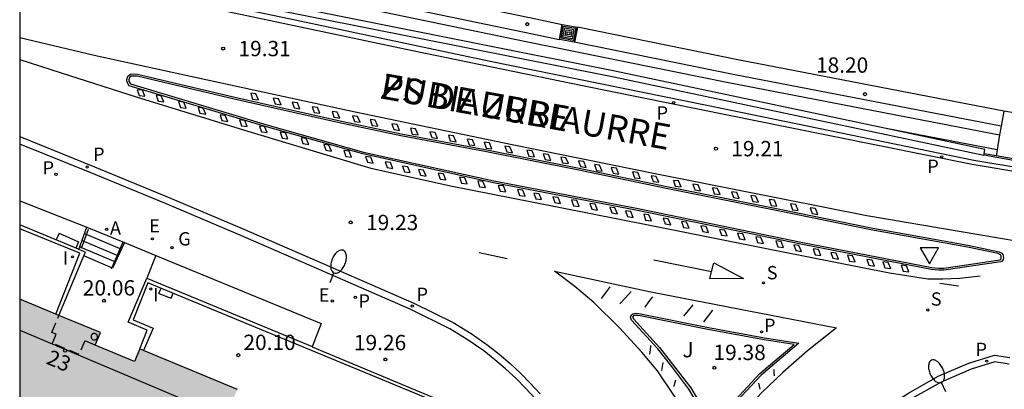
# Model space of a CAD drawing. Units: metres. Extents: x 584144 to 584496, y 4796789 to 4797041.
# Drawn here: x 584144 to 584192, y 4796912 to 4796930 of the extents above; entities that cross this region are included whole.
import ezdxf
from ezdxf.enums import TextEntityAlignment as Align

# ---------------------------------------------------------------- set-up
doc = ezdxf.new("R2010")
doc.units = ezdxf.units.M
doc.linetypes.add('TRAZOS_NORMALES', pattern=[0.75, 0.5, -0.25])
for name, color, linetype in [('010106', 9, 'Continuous'), ('020204', 9, 'Continuous'), ('020308', 9, 'Continuous'), ('060106', 9, 'BARANDILLA'), ('060108', 9, 'Continuous'), ('060113', 4, 'Continuous'), ('060117', 9, 'Continuous'), ('060124', 9, 'Continuous'), ('060126', 9, 'Continuous'), ('060130', 9, 'Continuous'), ('060141', 9, 'Continuous'), ('060144', 9, 'Continuous'), ('070105', 6, 'Continuous'), ('070117', 9, 'Continuous'), ('080104', 9, 'TRAZOS_NORMALES'), ('080110', 9, 'Continuous'), ('080202', 9, 'Continuous'), ('080306', 9, 'Continuous'), ('080308', 9, 'Continuous'), ('080312', 8, 'Continuous'), ('090218', 9, 'Continuous'), ('100105', 3, 'Continuous'), ('100116', 71, 'Continuous'), ('100302', 7, 'Continuous'), ('200205', 4, 'Continuous'), ('200305', 4, 'Continuous'), ('210203', 4, 'Continuous'), ('210204', 9, 'Continuous'), ('210205', 4, 'Continuous'), ('210303', 4, 'Continuous'), ('210304', 9, 'Continuous'), ('210305', 4, 'Continuous'), ('220101', 1, 'Continuous'), ('220205', 1, 'Continuous'), ('220207', 9, 'Continuous'), ('220305', 1, 'Continuous'), ('220307', 9, 'Continuous'), ('230104', 1, 'Continuous'), ('230204', 9, 'Continuous'), ('230304', 9, 'Continuous'), ('250202', 9, 'Continuous'), ('260101', 9, 'Continuous'), ('260205', 9, 'Continuous'), ('270204', 9, 'Continuous'), ('270304', 9, 'Continuous'), ('990501', 21, 'Continuous')]:
    doc.layers.add(name, color=color, linetype=linetype)
doc.layers.add('060118', color=9, linetype='Continuous', lineweight=30)
doc.layers.add('080111', color=7, linetype='Continuous', lineweight=30)
doc.styles.add('ARIAL', font='ARIAL.TTF', dxfattribs={"height": 1})
doc.styles.add('ARIALI', font='ARIALI.TTF', dxfattribs={"height": 1})
doc.styles.add('ROMANS', font='romans__.ttf', dxfattribs={"height": 1})
doc.styles.get("Standard").update_dxf_attribs({"font": 'txt.shx'})
doc.linetypes.add('BARANDILLA', pattern='A,1,[201,DONOSTI.shx,S=0.1,R=0,X=0,Y=0],1', length=2)

# ---------------------------------------------------------------- blocks, each defined once
blk = doc.blocks.new('COTAPU')
blk.add_circle((0, 0), 0.075)
blk = doc.blocks.new('BloquePortal')
blk.add_circle((0, 0), 0.075)
at = {"flags": 5}
blk.add_attdef('INDICE', text='', height=0.75, dxfattribs=at).set_placement((0, 0), align=Align.MIDDLE_CENTER)
blk = doc.blocks.new('PLUVI3')
blk.add_circle((0, 0), 0.055)
blk = doc.blocks.new('SANEA')
blk.add_circle((0, 0), 0.055)
blk = doc.blocks.new('PLUVI2')
blk.add_circle((0, 0), 0.055)
blk = doc.blocks.new('REIND')
blk.add_circle((0, 0), 0.055)
blk = doc.blocks.new('REGELE')
blk.add_circle((0, 0), 0.055)
blk = doc.blocks.new('REGAS')
blk.add_circle((0, 0), 0.055)
blk = doc.blocks.new('ABAS')
blk.add_circle((0, 0), 0.055)
blk = doc.blocks.new('REGALU')
blk.add_circle((0, 0), 0.055)
blk = doc.blocks.new('SETRA')
at = {"linetype": 'Continuous'}
blk.add_lwpolyline([(0.451, 0.26), (-0.45, 0.26), (-0.001, -0.52)], close=True, dxfattribs=at)
blk = doc.blocks.new('FAREDI')
blk.add_line((0, 0), (0.5, 0))
blk.add_lwpolyline([(0.5, 0, 0.159986), (0.538, -0.117, 0.106322), (0.675, -0.238, 0.071006), (0.858, -0.309, 0.057309), (1.099, -0.337, 0.057309), (1.339, -0.309, 0.071006), (1.522, -0.238, 0.106322), (1.659, -0.117, 0.159986), (1.697, 0, 0.159986), (1.659, 0.117, 0.106322), (1.522, 0.238, 0.071006), (1.339, 0.309, 0.057309), (1.099, 0.337, 0.057309), (0.858, 0.309, 0.071006), (0.675, 0.238, 0.106322), (0.538, 0.117, 0.159986)], format="xyb", close=True)
blk = doc.blocks.new('COLTEN')
for p, q in [((-0.375, -0.375), (-0.375, 0.375)), ((-0.375, 0.375), (0.375, 0.375)), ((-0.305, -0.305), (-0.305, 0.305)), ((-0.305, 0.305), (0.305, 0.305)), ((-0.23, -0.23), (-0.23, 0.23)), ((-0.23, 0.23), (0.23, 0.23)), ((-0.145, -0.145), (-0.145, 0.145)), ((-0.145, 0.145), (0.145, 0.145)), ((-0.065, 0.065), (0.065, 0.065)), ((-0.065, -0.065), (-0.065, 0.065)), ((0.065, 0.065), (0.065, -0.065)), ((0.145, 0.145), (0.145, -0.145)), ((0.23, 0.23), (0.23, -0.23)), ((0.305, 0.305), (0.305, -0.305)), ((0.375, 0.375), (0.375, -0.375)), ((0.375, -0.375), (-0.375, -0.375)), ((0.305, -0.305), (-0.305, -0.305)), ((0.23, -0.23), (-0.23, -0.23)), ((0.145, -0.145), (-0.145, -0.145)), ((0.065, -0.065), (-0.065, -0.065))]:
    blk.add_line(p, q)

msp = doc.modelspace()

# ---------------------------------------------------------------- hatches: boundary and pattern name
at = {"layer": '990501'}
msp.add_hatch(color=256, dxfattribs=at).paths.add_polyline_path([(584154.808, 4796912.261), (584150.194, 4796901.193), (584144.162, 4796903.692), (584144.162, 4796916.673), (584145.924, 4796915.942), (584145.924, 4796915.942), (584146.081, 4796915.877), (584148.113, 4796915.035), (584147.857, 4796914.418), (584149.779, 4796913.621), (584150.035, 4796914.239), (584150.221, 4796914.162)])

# ---------------------------------------------------------------- linework, layer by layer
at = {"layer": '010106', "flags": 128}
msp.add_lwpolyline([(584144.159, 4796790.113), (584494.149, 4796790.106), (584494.155, 4797040.098), (584144.165, 4797040.106)], close=True, dxfattribs=at)
at = {"layer": '060106'}
for points in [[(584147.182, 4796919.164, 19.903), (584147.521, 4796920.094, 19.481)], [(584148.643, 4796918.156, 20.05), (584149.229, 4796919.474, 19.483)]]:
    msp.add_polyline3d(points, dxfattribs=at)
at = {"layer": '060108'}
for points in [[(584193.293, 4796923.05, 19.12), (584190.841, 4796923.457, 19.382), (584177.781, 4796926.141, 19.374), (584167.173, 4796928.286, 19.406), (584157.33, 4796930.37, 19.47), (584151.458, 4796931.618, 19.562), (584144.622, 4796933.11, 19.562), (584144.162, 4796933.216, 19.56)], [(584192.07, 4796918.992, 19.077), (584192.202, 4796918.92, 19.077), (584192.262, 4796918.86, 19.077), (584192.27, 4796918.792, 19.077), (584192.282, 4796918.688, 19.077), (584192.274, 4796918.608, 19.077), (584192.226, 4796918.532, 19.077), (584192.158, 4796918.496, 19.081), (584189.378, 4796918.088, 19.157), (584189.126, 4796918.088, 19.157), (584188.77, 4796918.124, 19.157), (584182.45, 4796919.345, 19.169), (584174.39, 4796921.013, 19.329), (584167.338, 4796922.357, 19.289), (584160.947, 4796923.769, 19.265), (584156.227, 4796925.097, 19.289), (584149.515, 4796927.109, 19.297), (584149.399, 4796927.309, 19.297), (584149.399, 4796927.413, 19.297), (584149.443, 4796927.573, 19.297), (584149.579, 4796927.665, 19.297), (584149.751, 4796927.681, 19.297), (584149.915, 4796927.669, 19.297), (584154.679, 4796926.553, 19.293), (584159.751, 4796925.413, 19.309), (584162.819, 4796924.761, 19.269), (584166.926, 4796923.985, 19.257), (584171.454, 4796923.085, 19.265), (584175.814, 4796922.185, 19.237), (584181.354, 4796921.073, 19.169), (584185.81, 4796920.164, 19.149), (584190.55, 4796919.312, 19.073), (584192.07, 4796918.992, 19.077)], [(584147.692, 4796922.825, 19.329), (584144.162, 4796924.243, 19.355)], [(584151.288, 4796921.343, 19.303), (584147.692, 4796922.825, 19.329)], [(584154.871, 4796919.828, 19.277), (584151.288, 4796921.343, 19.303)], [(584158.44, 4796918.281, 19.25), (584154.871, 4796919.828, 19.277)], [(584163.298, 4796916.165, 19.253), (584158.44, 4796918.281, 19.25)], [(584165.208, 4796915.228, 19.228), (584163.298, 4796916.165, 19.253)], [(584182.274, 4796914.525, 19.181), (584180.43, 4796912.965, 19.289), (584179.234, 4796911.673, 19.309), (584177.994, 4796910.189, 19.325), (584177.522, 4796911.245, 19.341), (584176.902, 4796912.281, 19.349), (584176.07, 4796913.373, 19.349), (584175.382, 4796914.249, 19.337), (584174.094, 4796915.653, 19.317), (584174.038, 4796915.797, 19.301), (584174.09, 4796915.905, 19.301), (584174.162, 4796915.961, 19.301), (584174.29, 4796915.981, 19.297), (584174.45, 4796915.969, 19.301), (584177.85, 4796915.281, 19.273), (584180.602, 4796914.789, 19.229), (584182.274, 4796914.525, 19.181)], [(584166.055, 4796914.709, 19.222), (584165.208, 4796915.228, 19.228)], [(584166.868, 4796914.14, 19.216), (584166.055, 4796914.709, 19.222)], [(584167.404, 4796913.715, 19.22), (584166.868, 4796914.14, 19.216)], [(584167.923, 4796913.269, 19.224), (584167.404, 4796913.715, 19.22)], [(584192.567, 4796913.501, 19.03), (584191.869, 4796913.617, 19.033), (584190.709, 4796913.249, 19.033), (584189.234, 4796912.621, 19.097), (584187.81, 4796911.809, 19.121)], [(584168.425, 4796912.804, 19.227), (584167.923, 4796913.269, 19.224)], [(584168.909, 4796912.321, 19.231), (584168.425, 4796912.804, 19.227)], [(584169.374, 4796911.819, 19.234), (584168.909, 4796912.321, 19.231)]]:
    msp.add_polyline3d(points, dxfattribs=at)
at = {"layer": '060113'}
for points in [[(584193.276, 4796922.836, 19.005), (584190.753, 4796923.261, 19.026), (584181.697, 4796925.081, 19.03), (584171.697, 4796927.102, 19.066), (584163.37, 4796928.806, 19.126), (584157.274, 4796930.105, 19.332), (584151.401, 4796931.354, 19.424), (584144.563, 4796932.846, 19.424), (584144.162, 4796932.939, 19.424)], [(584144.162, 4796924.63, 19.236), (584147.82, 4796923.14, 19.212), (584151.419, 4796921.657, 19.185), (584155.004, 4796920.141, 19.159), (584158.575, 4796918.593, 19.133), (584163.434, 4796916.477, 19.136), (584165.358, 4796915.533, 19.111), (584166.241, 4796914.994, 19.105), (584167.072, 4796914.413, 19.099), (584167.62, 4796913.977, 19.103), (584168.149, 4796913.523, 19.106), (584168.661, 4796913.049, 19.11), (584169.154, 4796912.557, 19.113), (584169.629, 4796912.045, 19.117)], [(584179.999, 4796880.76, 18.532), (584179.447, 4796887.504, 18.912), (584178.839, 4796894.915, 19.14), (584178.774, 4796895.972, 19.172), (584178.754, 4796896.855, 19.168), (584178.791, 4796897.943, 19.192), (584178.906, 4796899.018, 19.196), (584179.097, 4796900.07, 19.22), (584179.344, 4796901.239, 19.248), (584179.627, 4796902.282, 19.244), (584179.995, 4796903.186, 19.252), (584180.495, 4796904.355, 19.252), (584180.974, 4796905.354, 19.243), (584181.514, 4796906.2, 19.219), (584182.209, 4796907.262, 19.231), (584183.127, 4796908.344, 19.187), (584184.126, 4796909.322, 19.163), (584185.069, 4796910.241, 19.155), (584186.343, 4796911.258, 19.139), (584187.648, 4796912.079, 19.095), (584189.094, 4796912.904, 19.071), (584190.599, 4796913.545, 19.007), (584191.846, 4796913.94, 19.007), (584192.591, 4796913.817, 19.004)]]:
    msp.add_polyline3d(points, dxfattribs=at)
at = {"layer": '060117'}
for points in [[(584147.056, 4796919.107, 19.466), (584147.448, 4796920.185, 19.466)], [(584147.448, 4796920.185, 19.466), (584149.291, 4796919.442, 19.487)], [(584149.291, 4796919.442, 19.487), (584148.704, 4796918.191, 20.058), (584147.296, 4796918.783, 20.042)]]:
    msp.add_polyline3d(points, dxfattribs=at)
at = {"layer": '060118'}
msp.add_polyline3d([(584170.705, 4796930.104, 18.168), (584171.442, 4796929.967, 18.164)], dxfattribs=at)
at = {"layer": '060124'}
for points in [[(584144.162, 4796935.801, 17.798), (584147.315, 4796935.045, 17.817), (584159.487, 4796932.449, 17.973), (584169.402, 4796930.381, 18.173), (584170.705, 4796930.104, 18.168)], [(584144.162, 4796935.03, 17.785), (584147.15, 4796934.314, 17.803), (584159.332, 4796931.715, 17.959), (584169.248, 4796929.647, 18.159), (584170.55, 4796929.371, 18.154)], [(584144.162, 4796934.567, 17.801), (584146.767, 4796933.953, 17.817), (584158.939, 4796931.357, 17.973), (584168.854, 4796929.289, 18.173), (584178.75, 4796927.276, 18.133), (584192.099, 4796924.705, 18.232)], [(584170.705, 4796930.104, 18.168), (584170.55, 4796929.371, 18.154)], [(584171.292, 4796929.233, 18.15), (584171.442, 4796929.967, 18.164)], [(584192.298, 4796925.864, 18.229), (584179.298, 4796928.368, 18.133), (584171.442, 4796929.967, 18.164)], [(584192.171, 4796925.125, 18.167), (584179.152, 4796927.632, 18.119), (584171.292, 4796929.233, 18.15)], [(584191.972, 4796923.966, 18.217), (584188.647, 4796924.606, 18.193), (584186.471, 4796925.025, 18.177)], [(584191.923, 4796923.681, 19.019), (584191.339, 4796923.782, 19.018)], [(584193.322, 4796923.439, 19.021), (584191.923, 4796923.681, 19.019)]]:
    msp.add_polyline3d(points, dxfattribs=at)
at = {"layer": '060126'}
for points in [[(584150.825, 4796918.81, 20.032), (584150.38, 4796917.706, 20.058)], [(584158.912, 4796915.479, 19.305), (584158.469, 4796914.349, 19.328)]]:
    msp.add_polyline3d(points, dxfattribs=at)
at = {"layer": '060130'}
for points in [[(584192.298, 4796925.864, 18.229), (584192.171, 4796925.125, 18.229)], [(584193.491, 4796925.659, 18.229), (584192.298, 4796925.864, 18.229)], [(584192.099, 4796924.705, 18.229), (584191.972, 4796923.966, 18.229)], [(584192.171, 4796925.125, 18.229), (584192.099, 4796924.705, 18.229)], [(584191.972, 4796923.966, 18.229), (584191.923, 4796923.681, 18.229)]]:
    msp.add_polyline3d(points, dxfattribs=at)
at = {"layer": '060141'}
for points in [[(584147.334, 4796919.876, 19.623), (584149.138, 4796919.118, 19.629)], [(584147.212, 4796919.538, 19.765), (584148.986, 4796918.793, 19.771)], [(584147.099, 4796919.226, 19.896), (584148.845, 4796918.492, 19.903)]]:
    msp.add_polyline3d(points, dxfattribs=at)
at = {"layer": '060144'}
msp.add_polyline3d([(584193.316, 4796923.358, 19.961), (584191.323, 4796923.704, 19.961)], dxfattribs=at)
at = {"layer": '070105'}
for points in [[(584186.471, 4796925.025, 20.117), (584173.281, 4796927.816, 20.152), (584153.823, 4796931.707, 20.192), (584144.162, 4796933.863, 20.216)], [(584144.162, 4796933.568, 20.21), (584153.764, 4796931.425, 20.186), (584173.222, 4796927.533, 20.146), (584191.323, 4796923.704, 20.098)], [(584191.339, 4796923.782, 20.1), (584191.382, 4796923.986, 20.104), (584186.471, 4796925.025, 20.117)], [(584191.323, 4796923.704, 20.098), (584191.339, 4796923.782, 20.1)], [(584147.056, 4796919.107, 19.515), (584147.039, 4796919.114, 19.494), (584144.162, 4796920.306, 19.504)], [(584145.924, 4796915.942, 20.081), (584147.103, 4796918.914, 20.127), (584144.162, 4796920.111, 20.127)], [(584149.291, 4796919.442, 19.339), (584150.825, 4796918.81, 19.334)], [(584147.296, 4796918.783, 19.914), (584147.376, 4796918.975, 19.903), (584147.056, 4796919.107, 19.515)], [(584146.081, 4796915.877, 20.081), (584147.296, 4796918.783, 19.914)], [(584150.825, 4796918.81, 19.334), (584158.912, 4796915.479, 19.305)], [(584150.035, 4796914.239, 20.081), (584150.402, 4796915.152, 20.096), (584149.462, 4796915.552, 20.08), (584150.38, 4796917.706, 20.058)], [(584164.203, 4796902.353, 20.06), (584165.399, 4796902.438, 20.074), (584165.507, 4796901.47, 20.05), (584167.467, 4796901.641, 19.967), (584166.633, 4796910.776, 19.94), (584150.434, 4796917.475, 20.093), (584149.709, 4796915.664, 20.086), (584150.688, 4796915.247, 20.129), (584150.221, 4796914.162, 20.139)], [(584150.38, 4796917.706, 20.058), (584158.462, 4796914.351, 19.328), (584158.469, 4796914.349, 19.328)], [(584158.469, 4796914.349, 19.328), (584166.814, 4796910.854, 19.272)]]:
    msp.add_polyline3d(points, dxfattribs=at)
at = {"layer": '070117'}
msp.add_polyline3d([(584147.869, 4796914.985, 20.082), (584147.841, 4796914.993, 20.082), (584147.827, 4796914.995, 20.082), (584147.809, 4796914.997, 20.082), (584147.794, 4796914.996, 20.082), (584147.785, 4796914.995, 20.082), (584147.774, 4796914.993, 20.082), (584147.767, 4796914.991, 20.082), (584147.759, 4796914.988, 20.082), (584147.741, 4796914.981, 20.082), (584147.733, 4796914.978, 20.082), (584147.723, 4796914.972, 20.082), (584147.716, 4796914.967, 20.082), (584147.705, 4796914.958, 20.082), (584147.699, 4796914.953, 20.082), (584147.693, 4796914.947, 20.082), (584147.688, 4796914.941, 20.082), (584147.681, 4796914.933, 20.082), (584147.676, 4796914.927, 20.082), (584147.671, 4796914.918, 20.082), (584147.665, 4796914.907, 20.082), (584147.659, 4796914.892, 20.082), (584147.654, 4796914.878, 20.082), (584147.651, 4796914.865, 20.082), (584147.65, 4796914.856, 20.082), (584147.649, 4796914.852, 20.082), (584147.649, 4796914.842, 20.082), (584147.649, 4796914.835, 20.082), (584147.65, 4796914.818, 20.082), (584147.652, 4796914.804, 20.082), (584147.655, 4796914.791, 20.082), (584147.659, 4796914.779, 20.082), (584147.664, 4796914.769, 20.082), (584147.667, 4796914.761, 20.082), (584147.673, 4796914.751, 20.082), (584147.683, 4796914.737, 20.082), (584147.693, 4796914.726, 20.082), (584147.704, 4796914.716, 20.082), (584147.716, 4796914.706, 20.082), (584147.727, 4796914.699, 20.082), (584147.74, 4796914.692, 20.082), (584147.754, 4796914.686, 20.082), (584147.771, 4796914.681, 20.082), (584147.786, 4796914.678, 20.082), (584147.804, 4796914.676, 20.082), (584147.819, 4796914.677, 20.082), (584147.839, 4796914.679, 20.082), (584147.854, 4796914.683, 20.082), (584147.873, 4796914.69, 20.082), (584147.887, 4796914.697, 20.082), (584147.901, 4796914.706, 20.082), (584147.91, 4796914.713, 20.082), (584147.921, 4796914.722, 20.082), (584147.93, 4796914.732, 20.082), (584147.939, 4796914.744, 20.082), (584147.949, 4796914.758, 20.082), (584147.963, 4796914.794, 20.082), (584147.966, 4796914.809, 20.082), (584147.969, 4796914.831, 20.082), (584147.968, 4796914.849, 20.082), (584147.965, 4796914.872, 20.082), (584147.957, 4796914.896, 20.082), (584147.952, 4796914.907, 20.082), (584147.942, 4796914.925, 20.082), (584147.936, 4796914.933, 20.082), (584147.924, 4796914.948, 20.082), (584147.914, 4796914.957, 20.082), (584147.904, 4796914.965, 20.082), (584147.891, 4796914.974, 20.082), (584147.881, 4796914.979, 20.082)], close=True, dxfattribs=at)
at = {"layer": '080104'}
msp.add_polyline3d([(584147.857, 4796914.418, 20.09), (584147.344, 4796914.64, 20.086), (584147.068, 4796913.975, 20.091), (584145.765, 4796914.514, 20.091), (584145.949, 4796914.958, 20.087), (584145.737, 4796915.046, 20.087), (584146.081, 4796915.877, 20.081)], dxfattribs=at)
at = {"layer": '080110'}
msp.add_polyline3d([(584144.162, 4796915.157, 31.613), (584161.751, 4796907.735, 31.569)], dxfattribs=at)
at = {"layer": '080111'}
for points in [[(584145.924, 4796915.942, 20.081), (584144.162, 4796916.673, 20.076)], [(584146.081, 4796915.877, 20.081), (584145.924, 4796915.942, 20.081)], [(584147.857, 4796914.418, 20.095), (584148.113, 4796915.035, 20.09), (584146.081, 4796915.877, 20.081)], [(584150.035, 4796914.239, 20.081), (584149.779, 4796913.621, 20.086), (584147.857, 4796914.418, 20.095)], [(584150.221, 4796914.162, 20.081), (584150.035, 4796914.239, 20.081)], [(584154.808, 4796912.261, 20.093), (584150.221, 4796914.162, 20.081)]]:
    msp.add_polyline3d(points, dxfattribs=at)
at = {"layer": '100105'}
for points in [[(584192.035, 4796918.898, 19.077), (584190.53, 4796919.214, 19.073), (584185.791, 4796920.066, 19.149), (584181.334, 4796920.975, 19.169), (584175.794, 4796922.087, 19.237), (584171.434, 4796922.987, 19.265), (584166.907, 4796923.887, 19.257), (584162.799, 4796924.663, 19.269), (584159.729, 4796925.315, 19.309), (584154.656, 4796926.455, 19.293), (584149.9, 4796927.57, 19.297), (584149.752, 4796927.581, 19.297), (584149.614, 4796927.568, 19.297), (584149.53, 4796927.511, 19.297), (584149.499, 4796927.4, 19.297), (584149.499, 4796927.336, 19.297), (584149.582, 4796927.193, 19.297), (584156.255, 4796925.193, 19.289), (584160.971, 4796923.866, 19.265), (584167.358, 4796922.455, 19.289), (584174.41, 4796921.111, 19.329), (584182.469, 4796919.443, 19.169), (584188.784, 4796918.223, 19.157), (584189.131, 4796918.188, 19.157), (584189.37, 4796918.188, 19.157), (584192.126, 4796918.593, 19.081), (584192.155, 4796918.608, 19.077), (584192.176, 4796918.642, 19.077), (584192.181, 4796918.688, 19.077), (584192.17, 4796918.781, 19.077), (584192.166, 4796918.814, 19.077), (584192.141, 4796918.839, 19.077)], [(584182.042, 4796914.46, 19.191), (584180.585, 4796914.69, 19.229), (584177.831, 4796915.183, 19.273), (584174.436, 4796915.87, 19.301), (584174.294, 4796915.88, 19.297), (584174.203, 4796915.866, 19.301), (584174.17, 4796915.84, 19.301), (584174.147, 4796915.793, 19.301), (584174.18, 4796915.707, 19.317), (584175.458, 4796914.314, 19.337), (584176.149, 4796913.434, 19.349), (584176.985, 4796912.337, 19.349), (584177.611, 4796911.291, 19.341), (584178.02, 4796910.376, 19.325), (584179.159, 4796911.739, 19.309), (584180.361, 4796913.037, 19.289)]]:
    msp.add_polyline3d(points, close=True, dxfattribs=at)
at = {"layer": '100116'}
msp.add_polyline3d([(584144.162, 4796921.476, 19.48), (584147.448, 4796920.185, 19.466)], dxfattribs=at)
at = {"layer": '220101'}
for points in [[(584146.083, 4796919.891, 19.463), (584145.948, 4796919.566, 19.498)], [(584146.083, 4796919.891, 19.463), (584147.038, 4796919.478, 19.455)], [(584147.038, 4796919.478, 19.455), (584146.909, 4796919.168, 19.495)]]:
    msp.add_polyline3d(points, dxfattribs=at)
at = {"layer": '230104'}
for points in [[(584150.965, 4796916.948, 20.093), (584151.073, 4796917.211, 20.087)], [(584150.965, 4796916.948, 20.093), (584151.571, 4796916.729, 20.065)], [(584151.571, 4796916.729, 20.065), (584151.668, 4796916.965, 20.082)]]:
    msp.add_polyline3d(points, dxfattribs=at)
at = {"layer": '260101'}
for points in [[(584200.849, 4796918.24, 18.957), (584196.849, 4796918.848, 18.953), (584194.837, 4796919.184, 18.953), (584185.61, 4796920.752, 19.133), (584175.334, 4796922.781, 19.169), (584168.25, 4796924.217, 19.197), (584160.567, 4796925.813, 19.225), (584152.895, 4796927.481, 19.265), (584147.795, 4796928.581, 19.277), (584144.162, 4796929.444, 19.303)], [(584144.162, 4796928.386, 19.314), (584146.135, 4796927.753, 19.297), (584149.903, 4796926.541, 19.265), (584155.319, 4796924.889, 19.257), (584161.331, 4796923.081, 19.257), (584165.318, 4796922.197, 19.253), (584169.218, 4796921.433, 19.277), (584174.91, 4796920.301, 19.249), (584181.346, 4796919.025, 19.177), (584186.714, 4796917.961, 19.097), (584188.59, 4796917.66, 19.097), (584189.318, 4796917.66, 19.089), (584190.146, 4796917.692, 19.077), (584191.142, 4796917.816, 19.045)], [(584150.283, 4796926.589, 19.253), (584150.163, 4796926.881, 19.253), (584149.907, 4796926.913, 19.253), (584150.003, 4796926.629, 19.253), (584150.283, 4796926.589, 19.253)], [(584151.207, 4796926.317, 19.253), (584151.087, 4796926.609, 19.253), (584150.831, 4796926.641, 19.253), (584150.927, 4796926.357, 19.253), (584151.207, 4796926.317, 19.253)], [(584155.835, 4796926.417, 19.265), (584155.715, 4796926.709, 19.265), (584155.459, 4796926.741, 19.265), (584155.555, 4796926.457, 19.265), (584155.835, 4796926.417, 19.265)], [(584152.311, 4796926.005, 19.265), (584152.191, 4796926.297, 19.265), (584151.935, 4796926.329, 19.265), (584152.031, 4796926.045, 19.265), (584152.311, 4796926.005, 19.265)], [(584156.943, 4796926.173, 19.265), (584156.823, 4796926.465, 19.265), (584156.567, 4796926.497, 19.265), (584156.663, 4796926.213, 19.265), (584156.943, 4796926.173, 19.265)], [(584157.867, 4796925.981, 19.265), (584157.747, 4796926.273, 19.265), (584157.491, 4796926.305, 19.265), (584157.587, 4796926.021, 19.265), (584157.867, 4796925.981, 19.265)], [(584153.259, 4796925.717, 19.257), (584153.139, 4796926.009, 19.257), (584152.883, 4796926.041, 19.257), (584152.979, 4796925.757, 19.257), (584153.259, 4796925.717, 19.257)], [(584154.335, 4796925.365, 19.253), (584154.215, 4796925.657, 19.253), (584153.959, 4796925.689, 19.253), (584154.055, 4796925.405, 19.253), (584154.335, 4796925.365, 19.253)], [(584158.843, 4796925.757, 19.265), (584158.723, 4796926.049, 19.265), (584158.467, 4796926.081, 19.265), (584158.563, 4796925.797, 19.265), (584158.843, 4796925.757, 19.265)], [(584159.815, 4796925.525, 19.269), (584159.695, 4796925.817, 19.269), (584159.439, 4796925.849, 19.269), (584159.535, 4796925.565, 19.269), (584159.815, 4796925.525, 19.269)], [(584155.287, 4796925.113, 19.253), (584155.167, 4796925.405, 19.253), (584154.911, 4796925.437, 19.253), (584155.007, 4796925.153, 19.253), (584155.287, 4796925.113, 19.253)], [(584160.811, 4796925.317, 19.265), (584160.691, 4796925.609, 19.265), (584160.435, 4796925.641, 19.265), (584160.531, 4796925.357, 19.265), (584160.811, 4796925.317, 19.265)], [(584161.675, 4796925.129, 19.265), (584161.555, 4796925.421, 19.265), (584161.299, 4796925.453, 19.265), (584161.395, 4796925.169, 19.265), (584161.675, 4796925.129, 19.265)], [(584162.747, 4796924.921, 19.249), (584162.627, 4796925.213, 19.249), (584162.371, 4796925.245, 19.249), (584162.467, 4796924.961, 19.249), (584162.747, 4796924.921, 19.249)], [(584156.263, 4796924.813, 19.249), (584156.143, 4796925.105, 19.249), (584155.887, 4796925.137, 19.249), (584155.983, 4796924.853, 19.249), (584156.263, 4796924.813, 19.249)], [(584157.275, 4796924.505, 19.249), (584157.155, 4796924.797, 19.249), (584156.899, 4796924.829, 19.249), (584156.995, 4796924.545, 19.249), (584157.275, 4796924.505, 19.249)], [(584163.646, 4796924.705, 19.241), (584163.527, 4796924.997, 19.241), (584163.271, 4796925.029, 19.241), (584163.367, 4796924.745, 19.241), (584163.646, 4796924.705, 19.241)], [(584164.598, 4796924.529, 19.237), (584164.478, 4796924.821, 19.237), (584164.222, 4796924.853, 19.237), (584164.318, 4796924.569, 19.237), (584164.598, 4796924.529, 19.237)], [(584165.506, 4796924.365, 19.237), (584165.386, 4796924.657, 19.237), (584165.13, 4796924.689, 19.237), (584165.226, 4796924.405, 19.237), (584165.506, 4796924.365, 19.237)], [(584158.299, 4796924.237, 19.253), (584158.179, 4796924.529, 19.253), (584157.923, 4796924.561, 19.253), (584158.019, 4796924.277, 19.253), (584158.299, 4796924.237, 19.253)], [(584159.411, 4796923.909, 19.253), (584159.291, 4796924.201, 19.253), (584159.035, 4796924.233, 19.253), (584159.131, 4796923.949, 19.253), (584159.411, 4796923.909, 19.253)], [(584166.426, 4796924.177, 19.217), (584166.306, 4796924.469, 19.217), (584166.05, 4796924.501, 19.217), (584166.146, 4796924.217, 19.217), (584166.426, 4796924.177, 19.217)], [(584167.258, 4796924.021, 19.201), (584167.138, 4796924.313, 19.201), (584166.882, 4796924.345, 19.201), (584166.978, 4796924.061, 19.201), (584167.258, 4796924.021, 19.201)], [(584160.391, 4796923.609, 19.249), (584160.271, 4796923.901, 19.249), (584160.015, 4796923.933, 19.249), (584160.111, 4796923.649, 19.249), (584160.391, 4796923.609, 19.249)], [(584168.266, 4796923.829, 19.197), (584168.146, 4796924.121, 19.197), (584167.89, 4796924.153, 19.197), (584167.986, 4796923.869, 19.197), (584168.266, 4796923.829, 19.197)], [(584169.346, 4796923.625, 19.225), (584169.226, 4796923.917, 19.225), (584168.97, 4796923.949, 19.225), (584169.066, 4796923.665, 19.225), (584169.346, 4796923.625, 19.225)], [(584170.142, 4796923.453, 19.225), (584170.022, 4796923.745, 19.225), (584169.766, 4796923.777, 19.225), (584169.862, 4796923.493, 19.225), (584170.142, 4796923.453, 19.225)], [(584161.455, 4796923.325, 19.253), (584161.335, 4796923.617, 19.253), (584161.079, 4796923.649, 19.253), (584161.175, 4796923.365, 19.253), (584161.455, 4796923.325, 19.253)], [(584162.414, 4796923.065, 19.253), (584162.295, 4796923.357, 19.253), (584162.039, 4796923.389, 19.253), (584162.135, 4796923.105, 19.253), (584162.414, 4796923.065, 19.253)], [(584171.002, 4796923.297, 19.225), (584170.882, 4796923.589, 19.225), (584170.626, 4796923.621, 19.225), (584170.722, 4796923.337, 19.225), (584171.002, 4796923.297, 19.225)], [(584171.874, 4796923.113, 19.225), (584171.754, 4796923.405, 19.225), (584171.498, 4796923.437, 19.225), (584171.594, 4796923.153, 19.225), (584171.874, 4796923.113, 19.225)], [(584172.65, 4796922.929, 19.213), (584172.53, 4796923.221, 19.213), (584172.274, 4796923.253, 19.213), (584172.37, 4796922.969, 19.213), (584172.65, 4796922.929, 19.213)], [(584163.27, 4796922.857, 19.253), (584163.15, 4796923.149, 19.253), (584162.894, 4796923.181, 19.253), (584162.99, 4796922.897, 19.253), (584163.27, 4796922.857, 19.253)], [(584164.042, 4796922.693, 19.253), (584163.922, 4796922.985, 19.253), (584163.666, 4796923.017, 19.253), (584163.762, 4796922.733, 19.253), (584164.042, 4796922.693, 19.253)], [(584165.006, 4796922.505, 19.277), (584164.886, 4796922.797, 19.277), (584164.63, 4796922.829, 19.277), (584164.726, 4796922.545, 19.277), (584165.006, 4796922.505, 19.277)], [(584173.474, 4796922.785, 19.209), (584173.354, 4796923.077, 19.209), (584173.098, 4796923.109, 19.209), (584173.194, 4796922.825, 19.209), (584173.474, 4796922.785, 19.209)], [(584174.518, 4796922.565, 19.209), (584174.398, 4796922.857, 19.209), (584174.142, 4796922.889, 19.209), (584174.238, 4796922.605, 19.209), (584174.518, 4796922.565, 19.209)], [(584166.054, 4796922.309, 19.277), (584165.934, 4796922.601, 19.277), (584165.678, 4796922.633, 19.277), (584165.774, 4796922.349, 19.277), (584166.054, 4796922.309, 19.277)], [(584166.942, 4796922.129, 19.281), (584166.822, 4796922.421, 19.281), (584166.566, 4796922.453, 19.281), (584166.662, 4796922.169, 19.281), (584166.942, 4796922.129, 19.281)], [(584175.422, 4796922.385, 19.213), (584175.302, 4796922.677, 19.213), (584175.046, 4796922.709, 19.213), (584175.142, 4796922.425, 19.213), (584175.422, 4796922.385, 19.213)], [(584176.514, 4796922.157, 19.213), (584176.394, 4796922.449, 19.213), (584176.138, 4796922.481, 19.213), (584176.234, 4796922.197, 19.213), (584176.514, 4796922.157, 19.213)], [(584177.466, 4796921.969, 19.213), (584177.346, 4796922.261, 19.213), (584177.09, 4796922.293, 19.213), (584177.186, 4796922.009, 19.213), (584177.466, 4796921.969, 19.213)], [(584167.95, 4796921.913, 19.301), (584167.83, 4796922.205, 19.301), (584167.574, 4796922.237, 19.301), (584167.67, 4796921.953, 19.301), (584167.95, 4796921.913, 19.301)], [(584168.89, 4796921.705, 19.309), (584168.77, 4796921.997, 19.309), (584168.514, 4796922.029, 19.309), (584168.61, 4796921.745, 19.309), (584168.89, 4796921.705, 19.309)], [(584169.69, 4796921.537, 19.297), (584169.57, 4796921.829, 19.297), (584169.314, 4796921.861, 19.297), (584169.41, 4796921.577, 19.297), (584169.69, 4796921.537, 19.297)], [(584178.422, 4796921.789, 19.213), (584178.302, 4796922.081, 19.213), (584178.046, 4796922.113, 19.213), (584178.142, 4796921.829, 19.213), (584178.422, 4796921.789, 19.213)], [(584179.358, 4796921.597, 19.205), (584179.238, 4796921.889, 19.205), (584178.982, 4796921.921, 19.205), (584179.078, 4796921.637, 19.205), (584179.358, 4796921.597, 19.205)], [(584170.618, 4796921.353, 19.297), (584170.498, 4796921.645, 19.297), (584170.242, 4796921.677, 19.297), (584170.338, 4796921.393, 19.297), (584170.618, 4796921.353, 19.297)], [(584171.53, 4796921.197, 19.297), (584171.41, 4796921.489, 19.297), (584171.154, 4796921.521, 19.297), (584171.25, 4796921.237, 19.297), (584171.53, 4796921.197, 19.297)], [(584172.426, 4796921.025, 19.297), (584172.306, 4796921.317, 19.297), (584172.05, 4796921.349, 19.297), (584172.146, 4796921.065, 19.297), (584172.426, 4796921.025, 19.297)], [(584180.298, 4796921.413, 19.189), (584180.178, 4796921.705, 19.189), (584179.922, 4796921.737, 19.189), (584180.018, 4796921.453, 19.189), (584180.298, 4796921.413, 19.189)], [(584181.202, 4796921.213, 19.169), (584181.082, 4796921.505, 19.169), (584180.826, 4796921.537, 19.169), (584180.922, 4796921.253, 19.169), (584181.202, 4796921.213, 19.169)], [(584182.242, 4796921.001, 19.153), (584182.122, 4796921.293, 19.153), (584181.866, 4796921.325, 19.153), (584181.962, 4796921.041, 19.153), (584182.242, 4796921.001, 19.153)], [(584173.402, 4796920.845, 19.285), (584173.282, 4796921.137, 19.285), (584173.026, 4796921.169, 19.285), (584173.122, 4796920.885, 19.285), (584173.402, 4796920.845, 19.285)], [(584174.17, 4796920.669, 19.293), (584174.05, 4796920.961, 19.293), (584173.794, 4796920.993, 19.293), (584173.89, 4796920.709, 19.293), (584174.17, 4796920.669, 19.293)], [(584183.21, 4796920.816, 19.149), (584183.09, 4796921.108, 19.149), (584182.834, 4796921.14, 19.149), (584182.93, 4796920.856, 19.149), (584183.21, 4796920.816, 19.149)], [(584175.062, 4796920.497, 19.285), (584174.942, 4796920.789, 19.285), (584174.686, 4796920.821, 19.285), (584174.782, 4796920.537, 19.285), (584175.062, 4796920.497, 19.285)], [(584176.01, 4796920.309, 19.273), (584175.89, 4796920.601, 19.273), (584175.634, 4796920.633, 19.273), (584175.73, 4796920.349, 19.273), (584176.01, 4796920.309, 19.273)], [(584176.906, 4796920.137, 19.269), (584176.786, 4796920.429, 19.269), (584176.53, 4796920.461, 19.269), (584176.626, 4796920.177, 19.269), (584176.906, 4796920.137, 19.269)], [(584177.862, 4796919.933, 19.253), (584177.742, 4796920.225, 19.253), (584177.486, 4796920.257, 19.253), (584177.582, 4796919.973, 19.253), (584177.862, 4796919.933, 19.253)], [(584178.774, 4796919.761, 19.241), (584178.654, 4796920.053, 19.241), (584178.398, 4796920.085, 19.241), (584178.494, 4796919.801, 19.241), (584178.774, 4796919.761, 19.241)], [(584179.654, 4796919.581, 19.229), (584179.534, 4796919.873, 19.229), (584179.278, 4796919.905, 19.229), (584179.374, 4796919.621, 19.229), (584179.654, 4796919.581, 19.229)], [(584180.542, 4796919.397, 19.209), (584180.422, 4796919.689, 19.209), (584180.166, 4796919.721, 19.209), (584180.262, 4796919.437, 19.209), (584180.542, 4796919.397, 19.209)], [(584181.53, 4796919.197, 19.205), (584181.41, 4796919.489, 19.205), (584181.154, 4796919.521, 19.205), (584181.25, 4796919.237, 19.205), (584181.53, 4796919.197, 19.205)], [(584168.002, 4796918.637, 19.277), (584167.32, 4796918.789, 19.267), (584166.638, 4796918.941, 19.257)], [(584182.402, 4796919.005, 19.181), (584182.282, 4796919.297, 19.181), (584182.026, 4796919.329, 19.181), (584182.122, 4796919.045, 19.181), (584182.402, 4796919.005, 19.181)], [(584183.354, 4796918.805, 19.161), (584183.234, 4796919.097, 19.161), (584182.978, 4796919.129, 19.161), (584183.074, 4796918.845, 19.161), (584183.354, 4796918.805, 19.161)], [(584184.218, 4796918.629, 19.161), (584184.098, 4796918.921, 19.161), (584183.842, 4796918.953, 19.161), (584183.938, 4796918.669, 19.161), (584184.218, 4796918.629, 19.161)], [(584175.186, 4796918.593, 19.197), (584178.006, 4796918.033, 19.209), (584178.118, 4796918.453, 19.197), (584179.566, 4796917.681, 19.185), (584177.922, 4796917.669, 19.189), (584178.006, 4796918.033, 19.189)], [(584185.03, 4796918.493, 19.161), (584184.91, 4796918.785, 19.161), (584184.654, 4796918.817, 19.161), (584184.75, 4796918.533, 19.161), (584185.03, 4796918.493, 19.161)], [(584185.982, 4796918.289, 19.161), (584185.862, 4796918.581, 19.161), (584185.606, 4796918.613, 19.161), (584185.702, 4796918.329, 19.161), (584185.982, 4796918.289, 19.161)], [(584186.77, 4796918.172, 19.161), (584186.65, 4796918.464, 19.161), (584186.394, 4796918.496, 19.161), (584186.49, 4796918.212, 19.161), (584186.77, 4796918.172, 19.161)], [(584170.322, 4796918.049, 19.277), (584175.03, 4796917.029, 19.253), (584184.122, 4796915.277, 19.137), (584182.706, 4796914.141, 19.165), (584181.494, 4796913.093, 19.177), (584180.446, 4796912.093, 19.205), (584179.702, 4796911.285, 19.233), (584178.826, 4796910.221, 19.233), (584177.898, 4796909.029, 19.265), (584177.11, 4796910.477, 19.261), (584176.234, 4796911.889, 19.261), (584175.366, 4796913.177, 19.257), (584174.59, 4796914.081, 19.301), (584173.498, 4796915.277, 19.301), (584172.254, 4796916.505, 19.301), (584171.314, 4796917.297, 19.265), (584170.322, 4796918.049, 19.277)], [(584187.662, 4796918.008, 19.161), (584187.542, 4796918.3, 19.161), (584187.286, 4796918.332, 19.161), (584187.382, 4796918.048, 19.161), (584187.662, 4796918.008, 19.161)], [(584172.63, 4796916.697, 19.245), (584172.842, 4796916.987, 19.243), (584173.054, 4796917.277, 19.241)], [(584173.526, 4796916.441, 19.249), (584173.798, 4796916.743, 19.249), (584174.07, 4796917.045, 19.249)], [(584190.094, 4796917.304, 19.049), (584189.632, 4796917.374, 19.049), (584189.17, 4796917.444, 19.049)], [(584174.758, 4796916.281, 19.249), (584174.942, 4796916.535, 19.249), (584175.126, 4796916.789, 19.249)], [(584176.65, 4796915.849, 19.225), (584176.88, 4796916.121, 19.223), (584177.11, 4796916.393, 19.221)], [(584177.63, 4796915.569, 19.197), (584177.85, 4796915.851, 19.197), (584178.07, 4796916.133, 19.197)], [(584175.026, 4796914.413, 19.293), (584174.996, 4796914.199, 19.279), (584174.966, 4796913.985, 19.265)], [(584175.618, 4796913.569, 19.265), (584175.588, 4796913.375, 19.265), (584175.558, 4796913.181, 19.265)], [(584181.082, 4796912.925, 19.181), (584181.072, 4796913.077, 19.181), (584181.062, 4796913.229, 19.181)], [(584176.238, 4796912.705, 19.269), (584176.198, 4796912.553, 19.269), (584176.158, 4796912.401, 19.269)], [(584180.386, 4796912.273, 19.217), (584180.354, 4796912.419, 19.207), (584180.322, 4796912.565, 19.197)]]:
    msp.add_polyline3d(points, dxfattribs=at)

# ---------------------------------------------------------------- block references
at = {"layer": '020204', "rotation": 359.9987685839998}
for p in [(584168.989, 4796930.115, 18.184), (584154.114, 4796928.923, 19.312), (584185.517, 4796926.694, 18.204), (584178.221, 4796924.031, 19.212), (584160.353, 4796920.423, 19.232), (584148.279, 4796916.595, 20.061), (584154.856, 4796913.936, 20.102), (584162.052, 4796913.727, 19.26), (584178.148, 4796913.319, 19.376)]:
    msp.add_blockref('COTAPU', p, dxfattribs=at)
at = {"layer": '080202', "rotation": 359.9987685839998}
msp.add_blockref('BloquePortal', (584146.385, 4796914.159), dxfattribs=at)
at = {"layer": '090218', "rotation": 259.4665685813035}
msp.add_blockref('COLTEN', (584171.006, 4796929.669, 18.21), dxfattribs=at)
at = {"layer": '200205', "rotation": 359.9987685839998}
msp.add_blockref('ABAS', (584148.42, 4796920.089, 19.33), dxfattribs=at)
at = {"layer": '210203', "rotation": 359.9987685839998}
for p in [(584145.931, 4796922.777, 19.331), (584160.579, 4796916.758, 19.323), (584180.455, 4796915.076, 19.159)]:
    msp.add_blockref('PLUVI2', p, dxfattribs=at)
at = {"layer": '210204', "rotation": 359.9987685839998}
for p in [(584180.546, 4796917.469, 19.166), (584188.586, 4796916.145, 19.034)]:
    msp.add_blockref('SANEA', p, dxfattribs=at)
at = {"layer": '210205', "rotation": 359.9987685839998}
for p in [(584176.157, 4796926.281, 19.131), (584189.261, 4796923.629, 19.003), (584147.462, 4796923.133, 19.145), (584163.363, 4796916.337, 19.095), (584191.469, 4796913.641, 18.93)]:
    msp.add_blockref('PLUVI3', p, dxfattribs=at)
at = {"layer": '220205', "rotation": 359.9987685839998}
msp.add_blockref('REGELE', (584150.653, 4796919.623, 19.353), dxfattribs=at)
at = {"layer": '220207', "rotation": 359.9987685839998}
msp.add_blockref('REGALU', (584159.451, 4796916.586, 19.273), dxfattribs=at)
at = {"layer": '230204', "rotation": 359.9987685839998}
msp.add_blockref('REGAS', (584151.612, 4796919.192, 19.306), dxfattribs=at)
at = {"layer": '250202'}
for p, rotation in [((584159.343, 4796917.491, 19.23), 67.74333507568586), ((584189.461, 4796912.137, 19.098), 114.1067686189391)]:
    msp.add_blockref('FAREDI', p, dxfattribs=dict(at, rotation=rotation))
at = {"layer": '260205', "rotation": 359.9987685839998}
msp.add_blockref('SETRA', (584188.662, 4796918.924, 19.222), dxfattribs=at)
at = {"layer": '270204', "rotation": 359.9987685839998}
for p in [(584146.743, 4796918.741, 20.128), (584150.574, 4796917.166, 20.121)]:
    msp.add_blockref('REIND', p, dxfattribs=at)

# ---------------------------------------------------------------- texts
at = {"layer": '020308', "style": 'ARIAL'}
for s, p in [('19.31', (584154.864, 4796928.548, 19.311)), ('18.20', (584183.116, 4796927.742, 18.203)), ('19.21', (584178.971, 4796923.656, 19.211)), ('19.23', (584161.103, 4796920.048, 19.231)), ('20.06', (584147.248, 4796916.851, 20.06)), ('20.10', (584155.106, 4796914.186, 20.101)), ('19.26', (584160.511, 4796914.176, 19.259)), ('19.38', (584178.103, 4796913.695, 19.375))]:
    msp.add_text(s, height=0.75, rotation=359.9988, dxfattribs=at).set_placement(p)
at = {"layer": '080306', "style": 'ARIALI'}
msp.add_text('ZUBIAURRE', height=1.25, rotation=349.8147, dxfattribs=at).set_placement((584161.744, 4796926.499))
at = {"layer": '080308', "style": 'ARIALI'}
msp.add_text('23', height=0.75, rotation=337.3713, dxfattribs=at).set_placement((584145.408, 4796913.534))
at = {"layer": '080312', "style": 'ARIALI'}
msp.add_text('PS DE ZUBIAURRE', height=1.25, rotation=349.8147, dxfattribs=at).set_placement((584161.744, 4796926.499))
at = {"layer": '100302', "style": 'ARIAL'}
msp.add_text('J', height=0.75, rotation=359.9988, dxfattribs=at).set_placement((584176.581, 4796913.829))
at = {"layer": '200305', "style": 'ROMANS'}
msp.add_text('A', height=0.65, rotation=359.9988, dxfattribs=at).set_placement((584148.577, 4796919.825, 19.329))
at = {"layer": '210303', "style": 'ROMANS'}
for p in [(584145.278, 4796922.767, 19.33), (584160.734, 4796916.259, 19.322), (584180.573, 4796915.07, 19.158)]:
    msp.add_text('P', height=0.65, rotation=359.9988, dxfattribs=at).set_placement(p)
at = {"layer": '210304', "style": 'ROMANS'}
for p in [(584180.706, 4796917.643, 19.165), (584188.732, 4796916.356, 19.033)]:
    msp.add_text('S', height=0.65, rotation=359.9988, dxfattribs=at).set_placement(p)
at = {"layer": '210305', "style": 'ROMANS'}
for p in [(584175.32, 4796925.451, 19.13), (584147.749, 4796923.433, 19.144), (584188.562, 4796922.842, 19.002), (584163.574, 4796916.584, 19.094), (584190.923, 4796913.892, 18.929)]:
    msp.add_text('P', height=0.65, rotation=359.9988, dxfattribs=at).set_placement(p)
at = {"layer": '220305', "style": 'ROMANS'}
msp.add_text('E', height=0.65, rotation=359.9988, dxfattribs=at).set_placement((584150.5, 4796919.933, 19.352))
at = {"layer": '220307', "style": 'ROMANS'}
msp.add_text('E', height=0.65, rotation=359.9988, dxfattribs=at).set_placement((584158.788, 4796916.553, 19.272))
at = {"layer": '230304', "style": 'ROMANS'}
msp.add_text('G', height=0.65, rotation=359.9988, dxfattribs=at).set_placement((584151.918, 4796919.298, 19.305))
at = {"layer": '270304', "style": 'ROMANS'}
for p in [(584146.271, 4796918.353, 20.127), (584150.694, 4796916.574, 20.12)]:
    msp.add_text('I', height=0.65, rotation=359.9988, dxfattribs=at).set_placement(p)

doc.saveas('drawing.dxf')
